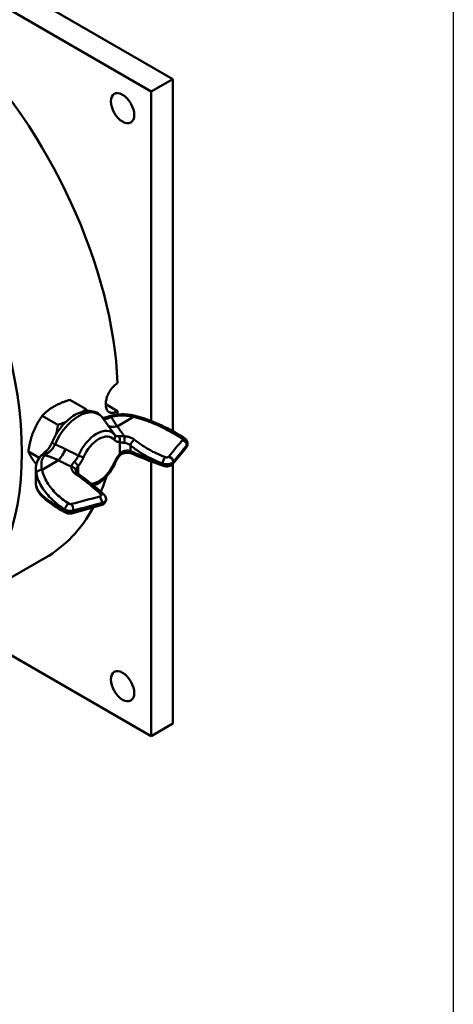
# Model space of a CAD drawing. Extents: x 0 to 35.6, y 0 to 23.1.
# Drawn here: x 32.4 to 35.6, y 11.4 to 18.8 of the extents above; entities that cross this region are included whole.
import ezdxf

# ---------------------------------------------------------------- set-up
doc = ezdxf.new("R2010")
doc.units = 0
doc.header["$MEASUREMENT"] = 0
doc.linetypes.add('SOLID', pattern=[0])
doc.layers.get('0').update_dxf_attribs({"linetype": 'SOLID'})
doc.layers.add('Visible Edges(ANSI)', color=7, linetype='Continuous', lineweight=50)
doc.layers.add('Visible Tangent Edges(ANSI)', color=7, linetype='Continuous', lineweight=50)

msp = doc.modelspace()

# ---------------------------------------------------------------- linework, layer by layer
msp.add_line((35.6375, 23.0596), (35.6375, 0))
at = {"layer": 'Visible Edges(ANSI)'}
for p, q in [((29.3291, 20.7429), (33.5293, 18.3179)), ((29.1667, 20.6492), (33.3669, 18.2242)), ((33.5293, 18.3179), (33.3669, 18.2242)), ((33.5293, 18.3179), (33.5293, 15.6681)), ((33.3669, 18.2242), (33.3669, 15.7444)), ((32.8728, 15.8367), (32.7547, 15.9049)), ((33.0241, 15.8707), (33.1133, 15.8192)), ((32.6645, 15.7164), (32.5464, 15.7846)), ((33.6385, 15.5773), (33.6385, 15.5723)), ((32.5245, 15.4686), (32.4422, 15.5161)), ((33.3669, 15.4398), (33.3669, 13.3742)), ((33.5293, 15.4252), (33.5293, 13.4679)), ((32.4983, 15.3856), (32.4983, 15.2769)), ((33.027, 15.1569), (33.027, 15.1563)), ((31.8471, 14.2983), (32.5688, 14.7149)), ((33.3669, 13.3742), (31.8055, 14.2757)), ((33.5293, 13.4679), (33.3669, 13.3742))]:
    msp.add_line(p, q, dxfattribs=at)
at = {"layer": 'Visible Edges(ANSI)', "flags": 128}
for points in [[(33.0241, 15.8707), (33.0243, 15.8775), (33.0249, 15.8846), (33.0258, 15.892), (33.0271, 15.8996), (33.0287, 15.9074), (33.0308, 15.9153), (33.0332, 15.9232), (33.0359, 15.9311), (33.039, 15.939), (33.0424, 15.9467), (33.046, 15.9542), (33.0498, 15.9614), (33.0539, 15.9685), (33.0583, 15.9756), (33.063, 15.9825), (33.068, 15.9892), (33.0732, 15.9957), (33.0787, 16.0019), (33.0843, 16.0077), (33.09, 16.0131), (33.0958, 16.0181), (33.1017, 16.0227), (33.1075, 16.0267), (33.1133, 16.0303)], [(32.7547, 15.9049), (32.7489, 15.903), (32.7431, 15.9011), (32.7374, 15.8992), (32.7319, 15.8973), (32.7264, 15.8953), (32.721, 15.8934), (32.7156, 15.8914), (32.7104, 15.8895), (32.7052, 15.8875), (32.7001, 15.8855), (32.6951, 15.8834), (32.6901, 15.8814), (32.6852, 15.8793), (32.6803, 15.8772), (32.6755, 15.875), (32.6708, 15.8728), (32.6661, 15.8706), (32.6615, 15.8684), (32.6569, 15.8661), (32.6523, 15.8638), (32.6478, 15.8614), (32.6433, 15.859), (32.6389, 15.8565), (32.6344, 15.854)], [(33.1133, 15.8192), (33.1075, 15.8161), (33.1017, 15.8133), (33.0958, 15.811), (33.09, 15.8091), (33.0843, 15.8077), (33.0787, 15.8069), (33.0732, 15.8065), (33.068, 15.8067), (33.063, 15.8073), (33.0583, 15.8085), (33.0539, 15.8101), (33.0498, 15.8122), (33.046, 15.8147), (33.0424, 15.8177), (33.039, 15.8212), (33.0359, 15.8252), (33.0332, 15.8296), (33.0308, 15.8345), (33.0287, 15.8398), (33.0271, 15.8455), (33.0258, 15.8514), (33.0249, 15.8577), (33.0243, 15.8641), (33.0241, 15.8707)], [(32.5464, 15.7846), (32.5428, 15.7795), (32.5393, 15.7743), (32.5359, 15.7692), (32.5325, 15.7642), (32.5292, 15.7591), (32.526, 15.754), (32.5229, 15.749), (32.5198, 15.7439), (32.5168, 15.7389), (32.5138, 15.7338), (32.5109, 15.7287), (32.5081, 15.7236), (32.5053, 15.7185), (32.5026, 15.7134), (32.4999, 15.7082), (32.4973, 15.703), (32.4947, 15.6978), (32.4922, 15.6925), (32.4898, 15.6872), (32.4874, 15.6818), (32.485, 15.6763), (32.4827, 15.6708), (32.4804, 15.6653), (32.4782, 15.6597)], [(32.6344, 15.854), (32.6301, 15.8515), (32.6258, 15.8489), (32.6216, 15.8463), (32.6175, 15.8437), (32.6135, 15.8411), (32.6096, 15.8384), (32.6057, 15.8357), (32.6018, 15.833), (32.5981, 15.8303), (32.5944, 15.8275), (32.5907, 15.8247), (32.5871, 15.8219), (32.5835, 15.819), (32.58, 15.8161), (32.5765, 15.8132), (32.5731, 15.8102), (32.5696, 15.8071), (32.5662, 15.8041), (32.5629, 15.801), (32.5595, 15.7978), (32.5562, 15.7946), (32.5529, 15.7913), (32.5497, 15.788), (32.5464, 15.7846)], [(32.9963, 15.7745), (32.9871, 15.7845), (32.977, 15.7934), (32.966, 15.8012), (32.9542, 15.8079), (32.9418, 15.8132), (32.9289, 15.8171), (32.9156, 15.8198), (32.9021, 15.8211), (32.8883, 15.8212), (32.8745, 15.82), (32.8607, 15.8178), (32.8469, 15.8144), (32.8332, 15.8099), (32.8195, 15.8045), (32.8059, 15.7982), (32.7925, 15.7909), (32.7793, 15.7828), (32.7662, 15.7738), (32.7534, 15.7641), (32.7408, 15.7536), (32.7285, 15.7424), (32.7165, 15.7305), (32.7048, 15.718), (32.6935, 15.705), (32.6827, 15.6913), (32.6722, 15.6772), (32.6623, 15.6626), (32.6528, 15.6477), (32.6439, 15.6324), (32.6355, 15.6167), (32.6277, 15.6009), (32.6206, 15.5848)], [(32.8512, 15.8155), (32.8521, 15.8164), (32.853, 15.8172), (32.8539, 15.818), (32.8548, 15.8189), (32.8557, 15.8197), (32.8567, 15.8206), (32.8576, 15.8215), (32.8585, 15.8223), (32.8594, 15.8232), (32.8603, 15.8241), (32.8612, 15.8249), (32.8621, 15.8258), (32.863, 15.8267), (32.8639, 15.8276), (32.8648, 15.8285), (32.8657, 15.8294), (32.8666, 15.8303), (32.8675, 15.8312), (32.8684, 15.8321), (32.8693, 15.833), (32.8702, 15.8339), (32.8711, 15.8348), (32.8719, 15.8357), (32.8728, 15.8367)], [(32.8728, 15.8367), (32.8734, 15.836), (32.874, 15.8353), (32.8746, 15.8347), (32.8752, 15.834), (32.8758, 15.8333), (32.8764, 15.8327), (32.877, 15.832), (32.8776, 15.8314), (32.8782, 15.8307), (32.8787, 15.8301), (32.8793, 15.8294), (32.8799, 15.8288), (32.8805, 15.8281), (32.881, 15.8275), (32.8816, 15.8268), (32.8822, 15.8262), (32.8827, 15.8255), (32.8833, 15.8249), (32.8839, 15.8243), (32.8844, 15.8236), (32.885, 15.823), (32.8855, 15.8224), (32.8861, 15.8217), (32.8867, 15.8211)], [(33.0516, 15.7813), (33.0621, 15.7846), (33.073, 15.7875), (33.0842, 15.79), (33.0955, 15.792), (33.107, 15.7936), (33.1186, 15.7948), (33.142, 15.7959), (33.1657, 15.7955), (33.1894, 15.7936), (33.2129, 15.7903), (33.2362, 15.7856)], [(33.2362, 15.7856), (33.2631, 15.7789), (33.2897, 15.7713), (33.316, 15.763), (33.3419, 15.7539), (33.3673, 15.7443), (33.3922, 15.7342), (33.4168, 15.7237), (33.4409, 15.7128), (33.4645, 15.7016), (33.4877, 15.6901), (33.5103, 15.6783), (33.5325, 15.6664), (33.5541, 15.6543), (33.5752, 15.642), (33.5958, 15.6296), (33.6158, 15.617)], [(32.6508, 15.6444), (32.6515, 15.6472), (32.6522, 15.6501), (32.6528, 15.6529), (32.6535, 15.6558), (32.6541, 15.6587), (32.6547, 15.6616), (32.6554, 15.6645), (32.656, 15.6674), (32.6566, 15.6704), (32.6572, 15.6733), (32.6577, 15.6763), (32.6583, 15.6793), (32.6589, 15.6823), (32.6594, 15.6853), (32.66, 15.6883), (32.6605, 15.6914), (32.661, 15.6944), (32.6616, 15.6975), (32.6621, 15.7006), (32.6626, 15.7037), (32.6631, 15.7069), (32.6636, 15.71), (32.664, 15.7132), (32.6645, 15.7164)], [(32.6645, 15.7164), (32.6672, 15.7172), (32.6698, 15.7181), (32.6724, 15.7189), (32.675, 15.7198), (32.6776, 15.7207), (32.6802, 15.7215), (32.6827, 15.7224), (32.6852, 15.7233), (32.6878, 15.7241), (32.6902, 15.725), (32.6927, 15.7259), (32.6952, 15.7267), (32.6976, 15.7276), (32.7, 15.7285), (32.7024, 15.7294), (32.7048, 15.7303), (32.7072, 15.7312), (32.7096, 15.7321), (32.7119, 15.733), (32.7142, 15.7339), (32.7166, 15.7348), (32.7189, 15.7357), (32.7212, 15.7366), (32.7234, 15.7375)], [(32.9963, 15.7745), (32.9979, 15.7727), (32.9995, 15.7715), (33.0015, 15.7706), (33.004, 15.77), (33.0075, 15.7696), (33.012, 15.7697), (33.0175, 15.7705), (33.0237, 15.7722)], [(33.0237, 15.7722), (33.0301, 15.7742), (33.0369, 15.7764), (33.0441, 15.7787), (33.0516, 15.7813)], [(32.4782, 15.6597), (32.476, 15.654), (32.4739, 15.6483), (32.4719, 15.6426), (32.47, 15.637), (32.4681, 15.6313), (32.4663, 15.6256), (32.4645, 15.6199), (32.4628, 15.6141), (32.4612, 15.6084), (32.4596, 15.6026), (32.4581, 15.5967), (32.4566, 15.5909), (32.4552, 15.585), (32.4538, 15.579), (32.4524, 15.573), (32.4511, 15.567), (32.4499, 15.5608), (32.4487, 15.5547), (32.4475, 15.5484), (32.4464, 15.5421), (32.4453, 15.5357), (32.4442, 15.5293), (32.4432, 15.5227), (32.4422, 15.5161)], [(32.5635, 15.5068), (32.5718, 15.5143), (32.58, 15.5225), (32.588, 15.5316), (32.5956, 15.5412), (32.6028, 15.5516), (32.6094, 15.5624), (32.6154, 15.5735), (32.6206, 15.5848)], [(33.6158, 15.617), (33.6206, 15.6135), (33.625, 15.6095), (33.6289, 15.605), (33.6322, 15.6001), (33.6349, 15.5947), (33.6369, 15.5891), (33.6381, 15.5832), (33.6385, 15.5773)], [(33.6385, 15.5723), (33.6378, 15.5646), (33.6357, 15.5571), (33.6324, 15.5502), (33.6279, 15.5439)], [(32.4422, 15.5161), (32.4432, 15.5136), (32.4442, 15.5111), (32.4453, 15.5086), (32.4464, 15.5061), (32.4475, 15.5036), (32.4487, 15.501), (32.4499, 15.4985), (32.4511, 15.496), (32.4524, 15.4934), (32.4538, 15.4908), (32.4552, 15.4882), (32.4566, 15.4855), (32.4581, 15.4829), (32.4596, 15.4802), (32.4612, 15.4775), (32.4628, 15.4748), (32.4645, 15.472), (32.4663, 15.4692), (32.4681, 15.4663), (32.47, 15.4634), (32.4719, 15.4605), (32.4739, 15.4575), (32.476, 15.4544), (32.4782, 15.4513)], [(32.539, 15.4849), (32.5445, 15.4901), (32.5505, 15.4955), (32.5568, 15.5011), (32.5635, 15.5068)], [(33.1657, 15.504), (33.1604, 15.503), (33.1553, 15.5016), (33.1504, 15.4998), (33.1458, 15.4976), (33.1374, 15.492), (33.1303, 15.4852)], [(33.2218, 15.4996), (33.2175, 15.5013), (33.212, 15.5029), (33.2055, 15.5042), (33.1984, 15.5051), (33.1906, 15.5055), (33.1825, 15.5055), (33.1741, 15.505), (33.1657, 15.504)], [(33.4595, 15.4064), (33.4271, 15.4177), (33.3953, 15.4292), (33.3643, 15.4408), (33.334, 15.4525), (33.3046, 15.4642), (33.276, 15.476), (33.2484, 15.4878), (33.2218, 15.4996)], [(32.4782, 15.4513), (32.4791, 15.45), (32.48, 15.4488), (32.4809, 15.4475), (32.4818, 15.4462), (32.4828, 15.4449), (32.4837, 15.4436), (32.4847, 15.4423), (32.4856, 15.441), (32.4866, 15.4397), (32.4875, 15.4384), (32.4885, 15.4371), (32.4895, 15.4358), (32.4905, 15.4345), (32.4915, 15.4332), (32.4925, 15.4319), (32.4936, 15.4305), (32.4946, 15.4292), (32.4956, 15.4279), (32.4967, 15.4265), (32.4977, 15.4252), (32.4988, 15.4238), (32.4999, 15.4225), (32.5009, 15.4211), (32.502, 15.4198)], [(32.4983, 15.3856), (32.4989, 15.399), (32.5005, 15.4123), (32.5034, 15.4254), (32.5077, 15.4383), (32.5134, 15.4509), (32.5205, 15.4629), (32.5291, 15.4743), (32.539, 15.4849)], [(33.0954, 15.4301), (33.0889, 15.4157), (33.0817, 15.4016), (33.0739, 15.3877), (33.0656, 15.3743), (33.0567, 15.3612), (33.0473, 15.3485), (33.0374, 15.3364), (33.0271, 15.3249), (33.0164, 15.314), (33.0053, 15.3038), (32.994, 15.2943), (32.9823, 15.2856), (32.9703, 15.2777), (32.9582, 15.2707), (32.9458, 15.2647), (32.9332, 15.2596)], [(33.1303, 15.4852), (33.1252, 15.4792), (33.1202, 15.4728), (33.1154, 15.4662), (33.1108, 15.4593), (33.1066, 15.4522), (33.1025, 15.4449), (33.0988, 15.4376), (33.0954, 15.4301)], [(33.5274, 15.4228), (33.5209, 15.4163), (33.5134, 15.4111), (33.5052, 15.4072), (33.4963, 15.4046), (33.4871, 15.4032), (33.4777, 15.403), (33.4684, 15.4041), (33.4595, 15.4064)], [(32.7996, 15.3672), (32.8, 15.3649), (32.8007, 15.3632), (32.8018, 15.3609), (32.8037, 15.3583), (32.8062, 15.3554), (32.8096, 15.3523), (32.8136, 15.3492)], [(32.8136, 15.3492), (32.8415, 15.3295), (32.8687, 15.3097), (32.895, 15.2898), (32.9205, 15.2698), (32.945, 15.2498), (32.9686, 15.2298), (32.9911, 15.2098), (33.0125, 15.1899)], [(32.5038, 15.2428), (32.5015, 15.2509), (32.4998, 15.2593), (32.4987, 15.268), (32.4983, 15.2769)], [(32.7269, 15.0545), (32.7072, 15.0648), (32.6882, 15.0752), (32.6697, 15.0857), (32.6519, 15.0963), (32.6348, 15.1071), (32.6183, 15.118), (32.6027, 15.1291), (32.5878, 15.1403), (32.5738, 15.1517), (32.5607, 15.1633), (32.5484, 15.1752), (32.5369, 15.1874), (32.5266, 15.2002), (32.5175, 15.2136), (32.5098, 15.2278), (32.5038, 15.2428)], [(33.027, 15.1563), (33.0263, 15.1483), (33.0241, 15.1406), (33.0205, 15.1334), (33.0158, 15.127), (33.0101, 15.1214), (33.0036, 15.1168), (32.9965, 15.1132), (32.9889, 15.1105)], [(33.0125, 15.1899), (33.0186, 15.1829), (33.0232, 15.1749), (33.026, 15.1661), (33.027, 15.1569)], [(32.7755, 15.0504), (32.7694, 15.0489), (32.7632, 15.048), (32.7569, 15.0477), (32.7506, 15.0479), (32.7444, 15.0487), (32.7383, 15.0501), (32.7325, 15.052), (32.7269, 15.0545)]]:
    msp.add_lwpolyline(points, dxfattribs=at)
at = {"layer": 'Visible Edges(ANSI)'}
for centre, major_axis, ratio, start_param, end_param in [((31.2488, 17.0012), (-1.32, 2.2863), 0.57735, 3.975979, 6.283185), ((31.2488, 17.0012), (-1.32, 2.2863), 0.57735, 3.86604, 3.878002), ((33.4315, -2.3463), (-5.7287, -20.922), 0.346794, 3.788674, 3.799555), ((31.2488, 17.0012), (-1.32, 2.2863), 0.57735, 3.554564, 3.623309), ((31.2488, 17.0012), (1.32, -2.2863), 0.57735, 0, 0.336112), ((33.078, -2.588), (-16.8219, -13.74), 0.737854, 4.17454, 4.185403)]:
    msp.add_ellipse(centre, major_axis=major_axis, ratio=ratio, start_param=start_param, end_param=end_param, dxfattribs=at)
for centre, major_axis in [((30.5271, 16.5846), (1.32, -2.2863)), ((33.1504, 18.0992), (-0.0622, 0.1077)), ((33.1504, 13.7492), (-0.0622, 0.1077))]:
    msp.add_ellipse(centre, major_axis=major_axis, ratio=0.57735, dxfattribs=at)
at = {"layer": 'Visible Tangent Edges(ANSI)'}
for p, q in [((33.2336, 15.7757), (33.1101, 15.7044)), ((33.1288, 15.5869), (33.1288, 15.4948)), ((33.2097, 15.5607), (33.2097, 15.5191)), ((33.6331, 15.5633), (33.6331, 15.5587)), ((32.6686, 15.4494), (32.5451, 15.3781)), ((33.4517, 15.4244), (33.4517, 15.4235)), ((33.5323, 15.4379), (33.5323, 15.4374)), ((32.8161, 15.4063), (32.8161, 15.3475)), ((32.9948, 15.1275), (32.9948, 15.1271)), ((32.7175, 15.0785), (32.7175, 15.0725)), ((32.7812, 15.0714), (32.7812, 15.0668))]:
    msp.add_line(p, q, dxfattribs=at)
at = {"layer": 'Visible Tangent Edges(ANSI)', "flags": 128}
for points in [[(33.0654, 15.7754), (33.0716, 15.7773), (33.0779, 15.779), (33.0844, 15.7806), (33.091, 15.782), (33.0977, 15.7832), (33.1046, 15.7843), (33.1115, 15.7851), (33.1185, 15.7858), (33.1255, 15.7864), (33.1326, 15.7867), (33.1397, 15.7869), (33.1469, 15.787), (33.1541, 15.7868), (33.1613, 15.7865), (33.1686, 15.7861), (33.1758, 15.7855), (33.1831, 15.7848), (33.1904, 15.7839), (33.1976, 15.7829), (33.2049, 15.7817), (33.2121, 15.7804), (33.2193, 15.7789), (33.2265, 15.7774), (33.2336, 15.7757)], [(32.9973, 15.7731), (32.9987, 15.7716), (33.0002, 15.7701), (33.0017, 15.7687), (33.0033, 15.7675), (33.005, 15.7663), (33.0067, 15.7653), (33.0085, 15.7644), (33.0103, 15.7636), (33.0122, 15.763), (33.0142, 15.7624), (33.0161, 15.762), (33.0181, 15.7617), (33.0202, 15.7615), (33.0223, 15.7614), (33.0244, 15.7615), (33.0266, 15.7616), (33.0288, 15.7619), (33.031, 15.7623), (33.0333, 15.7628), (33.0356, 15.7634), (33.0379, 15.7641), (33.0402, 15.7649), (33.0426, 15.7658), (33.0449, 15.7669)], [(32.9973, 15.7731), (32.9989, 15.7708), (33.0006, 15.7685), (33.0022, 15.7662), (33.0039, 15.7639), (33.0056, 15.7615), (33.0072, 15.7592), (33.0089, 15.7568), (33.0106, 15.7545), (33.0123, 15.7521), (33.014, 15.7497), (33.0156, 15.7474), (33.0173, 15.745), (33.0191, 15.7426), (33.0208, 15.7402), (33.0225, 15.7378), (33.0242, 15.7354), (33.0259, 15.733), (33.0277, 15.7305), (33.0294, 15.7281), (33.0311, 15.7257), (33.0329, 15.7232), (33.0346, 15.7208), (33.0364, 15.7183), (33.0382, 15.7159)], [(33.0382, 15.7159), (33.0404, 15.7128), (33.0426, 15.7097), (33.0448, 15.7066), (33.047, 15.7035), (33.0493, 15.7004), (33.0515, 15.6973), (33.0537, 15.6943), (33.0559, 15.6912), (33.0581, 15.6881), (33.0603, 15.685), (33.0625, 15.682), (33.0647, 15.6789), (33.0669, 15.6758), (33.069, 15.6728), (33.0712, 15.6697), (33.0734, 15.6667), (33.0756, 15.6636), (33.0778, 15.6606), (33.0799, 15.6575), (33.0821, 15.6545), (33.0843, 15.6514), (33.0865, 15.6484), (33.0886, 15.6454), (33.0908, 15.6424)], [(33.0449, 15.7669), (33.0456, 15.7672), (33.0464, 15.7675), (33.0471, 15.7679), (33.0479, 15.7682), (33.0487, 15.7686), (33.0495, 15.7689), (33.0503, 15.7692), (33.0511, 15.7696), (33.0519, 15.7699), (33.0528, 15.7703), (33.0536, 15.7707), (33.0545, 15.771), (33.0553, 15.7714), (33.0562, 15.7717), (33.0571, 15.7721), (33.058, 15.7724), (33.0589, 15.7728), (33.0598, 15.7732), (33.0607, 15.7735), (33.0616, 15.7739), (33.0626, 15.7743), (33.0635, 15.7746), (33.0644, 15.775), (33.0654, 15.7754)], [(33.1101, 15.7044), (33.1081, 15.7075), (33.1061, 15.7106), (33.1041, 15.7137), (33.1021, 15.7168), (33.1001, 15.7198), (33.0981, 15.7229), (33.0962, 15.7259), (33.0943, 15.729), (33.0923, 15.732), (33.0904, 15.735), (33.0885, 15.738), (33.0867, 15.7409), (33.0848, 15.7439), (33.083, 15.7468), (33.0811, 15.7497), (33.0793, 15.7527), (33.0775, 15.7555), (33.0758, 15.7584), (33.074, 15.7613), (33.0722, 15.7641), (33.0705, 15.767), (33.0688, 15.7698), (33.0671, 15.7726), (33.0654, 15.7754)], [(33.2336, 15.7757), (33.2509, 15.7715), (33.2681, 15.767), (33.2851, 15.7621), (33.302, 15.7569), (33.3187, 15.7513), (33.3353, 15.7455), (33.3517, 15.7394), (33.3678, 15.7331), (33.3838, 15.7266), (33.3995, 15.72), (33.415, 15.7132), (33.4303, 15.7063), (33.4454, 15.6992), (33.4603, 15.692), (33.475, 15.6846), (33.4895, 15.6772), (33.5037, 15.6697), (33.5178, 15.6621), (33.5316, 15.6545), (33.5451, 15.6467), (33.5585, 15.6389), (33.5716, 15.631), (33.5844, 15.6231), (33.597, 15.6152)], [(33.1208, 15.6306), (33.1193, 15.6305), (33.1178, 15.6304), (33.1164, 15.6304), (33.1149, 15.6305), (33.1135, 15.6306), (33.1121, 15.6307), (33.1107, 15.6309), (33.1094, 15.6312), (33.108, 15.6315), (33.1067, 15.6318), (33.1054, 15.6322), (33.1041, 15.6327), (33.1029, 15.6332), (33.1016, 15.6338), (33.1004, 15.6344), (33.0993, 15.6351), (33.0981, 15.6358), (33.097, 15.6366), (33.0959, 15.6374), (33.0948, 15.6383), (33.0937, 15.6393), (33.0927, 15.6402), (33.0917, 15.6413), (33.0908, 15.6424)], [(33.165, 15.6298), (33.1627, 15.6329), (33.1605, 15.6359), (33.1582, 15.639), (33.156, 15.6421), (33.1537, 15.6451), (33.1515, 15.6482), (33.1492, 15.6513), (33.1469, 15.6544), (33.1446, 15.6575), (33.1424, 15.6606), (33.1401, 15.6637), (33.1378, 15.6668), (33.1355, 15.6699), (33.1332, 15.673), (33.1309, 15.6761), (33.1286, 15.6792), (33.1263, 15.6824), (33.124, 15.6855), (33.1217, 15.6886), (33.1194, 15.6918), (33.1171, 15.6949), (33.1148, 15.698), (33.1125, 15.7012), (33.1101, 15.7044)], [(32.5859, 15.5018), (32.5888, 15.5039), (32.5918, 15.506), (32.5947, 15.5082), (32.5976, 15.5105), (32.6004, 15.5128), (32.6032, 15.5153), (32.606, 15.5178), (32.6087, 15.5203), (32.6113, 15.523), (32.6139, 15.5257), (32.6164, 15.5284), (32.6189, 15.5312), (32.6213, 15.5341), (32.6237, 15.537), (32.626, 15.54), (32.6282, 15.543), (32.6303, 15.5461), (32.6324, 15.5492), (32.6344, 15.5524), (32.6363, 15.5556), (32.6381, 15.5588), (32.6398, 15.562), (32.6415, 15.5653), (32.6431, 15.5686)], [(32.7214, 15.533), (32.7182, 15.5346), (32.715, 15.5363), (32.7118, 15.5379), (32.7086, 15.5395), (32.7054, 15.541), (32.7022, 15.5426), (32.6989, 15.5442), (32.6957, 15.5457), (32.6924, 15.5472), (32.6892, 15.5487), (32.6859, 15.5503), (32.6827, 15.5517), (32.6794, 15.5532), (32.6761, 15.5547), (32.6728, 15.5561), (32.6696, 15.5576), (32.6663, 15.559), (32.663, 15.5604), (32.6597, 15.5618), (32.6563, 15.5632), (32.653, 15.5646), (32.6497, 15.5659), (32.6464, 15.5673), (32.6431, 15.5686)], [(33.0875, 15.6044), (33.0888, 15.603), (33.0901, 15.6016), (33.0915, 15.6002), (33.0929, 15.5989), (33.0944, 15.5977), (33.0959, 15.5966), (33.0974, 15.5955), (33.099, 15.5944), (33.1006, 15.5935), (33.1023, 15.5926), (33.104, 15.5917), (33.1057, 15.591), (33.1075, 15.5903), (33.1092, 15.5896), (33.1111, 15.5891), (33.1129, 15.5886), (33.1148, 15.5881), (33.1167, 15.5877), (33.1187, 15.5874), (33.1207, 15.5872), (33.1227, 15.587), (33.1247, 15.5869), (33.1267, 15.5869), (33.1288, 15.5869)], [(33.165, 15.6298), (33.1627, 15.6301), (33.1605, 15.6303), (33.1583, 15.6305), (33.1562, 15.6307), (33.154, 15.6308), (33.1519, 15.631), (33.1498, 15.6311), (33.1478, 15.6312), (33.1458, 15.6312), (33.1438, 15.6313), (33.1418, 15.6313), (33.1399, 15.6313), (33.1381, 15.6313), (33.1363, 15.6313), (33.1345, 15.6313), (33.1328, 15.6313), (33.1311, 15.6312), (33.1295, 15.6312), (33.1279, 15.6311), (33.1264, 15.631), (33.1249, 15.6309), (33.1235, 15.6308), (33.1221, 15.6307), (33.1208, 15.6306)], [(33.1288, 15.5869), (33.1299, 15.5865), (33.131, 15.5862), (33.1322, 15.5858), (33.1334, 15.5855), (33.1347, 15.5852), (33.136, 15.5849), (33.1373, 15.5846), (33.1386, 15.5843), (33.14, 15.584), (33.1414, 15.5837), (33.1429, 15.5835), (33.1443, 15.5832), (33.1458, 15.583), (33.1473, 15.5828), (33.1489, 15.5826), (33.1504, 15.5823), (33.152, 15.5821), (33.1537, 15.5819), (33.1553, 15.5818), (33.1569, 15.5816), (33.1586, 15.5814), (33.1603, 15.5812), (33.1619, 15.581), (33.1636, 15.5809)], [(33.1636, 15.5809), (33.1657, 15.5806), (33.1679, 15.5803), (33.17, 15.5799), (33.1722, 15.5795), (33.1743, 15.579), (33.1764, 15.5785), (33.1786, 15.5779), (33.1806, 15.5772), (33.1827, 15.5765), (33.1848, 15.5758), (33.1868, 15.575), (33.1888, 15.5741), (33.1908, 15.5732), (33.1927, 15.5723), (33.1946, 15.5713), (33.1965, 15.5703), (33.1983, 15.5692), (33.2001, 15.5681), (33.2018, 15.5669), (33.2035, 15.5658), (33.2051, 15.5645), (33.2067, 15.5633), (33.2083, 15.562), (33.2097, 15.5607)], [(33.241, 15.6034), (33.2386, 15.6053), (33.2361, 15.6071), (33.2335, 15.6089), (33.2308, 15.6106), (33.228, 15.6122), (33.2251, 15.6138), (33.2222, 15.6154), (33.2192, 15.6168), (33.2161, 15.6182), (33.213, 15.6196), (33.2098, 15.6208), (33.2066, 15.622), (33.2033, 15.6231), (33.1999, 15.6241), (33.1965, 15.6251), (33.1931, 15.6259), (33.1897, 15.6267), (33.1862, 15.6274), (33.1826, 15.6281), (33.1791, 15.6286), (33.1756, 15.629), (33.172, 15.6294), (33.1685, 15.6297), (33.165, 15.6298)], [(33.2097, 15.5607), (33.2186, 15.5537), (33.2277, 15.5469), (33.2368, 15.5401), (33.246, 15.5335), (33.2554, 15.5269), (33.2649, 15.5205), (33.2744, 15.5141), (33.2841, 15.5079), (33.2939, 15.5018), (33.3037, 15.4958), (33.3137, 15.49), (33.3238, 15.4842), (33.3339, 15.4786), (33.3442, 15.4731), (33.3545, 15.4677), (33.365, 15.4624), (33.3755, 15.4572), (33.3862, 15.4522), (33.3969, 15.4472), (33.4077, 15.4424), (33.4186, 15.4377), (33.4296, 15.4332), (33.4406, 15.4287), (33.4517, 15.4244)], [(33.4722, 15.473), (33.4615, 15.4771), (33.451, 15.4813), (33.4405, 15.4856), (33.43, 15.4901), (33.4197, 15.4947), (33.4095, 15.4994), (33.3993, 15.5042), (33.3892, 15.5092), (33.3792, 15.5142), (33.3693, 15.5194), (33.3595, 15.5247), (33.3498, 15.5301), (33.3402, 15.5356), (33.3307, 15.5412), (33.3213, 15.5469), (33.3119, 15.5528), (33.3027, 15.5587), (33.2936, 15.5648), (33.2846, 15.571), (33.2756, 15.5773), (33.2668, 15.5836), (33.2581, 15.5901), (33.2495, 15.5967), (33.241, 15.6034)], [(33.597, 15.6152), (33.5977, 15.6147), (33.5983, 15.6143), (33.5989, 15.6138), (33.5994, 15.6133), (33.5999, 15.6128), (33.6003, 15.6123), (33.6007, 15.6118), (33.6011, 15.6112), (33.6014, 15.6107), (33.6017, 15.6101), (33.6019, 15.6095), (33.6021, 15.609), (33.6022, 15.6084), (33.6023, 15.6078), (33.6024, 15.6073), (33.6023, 15.6067), (33.6023, 15.6061), (33.6022, 15.6055), (33.602, 15.605), (33.6018, 15.6044), (33.6016, 15.6039), (33.6013, 15.6033), (33.6009, 15.6028), (33.6005, 15.6023)], [(33.6331, 15.5633), (33.6335, 15.5638), (33.634, 15.5644), (33.6343, 15.5649), (33.6347, 15.5655), (33.6351, 15.566), (33.6354, 15.5666), (33.6358, 15.5672), (33.6361, 15.5678), (33.6364, 15.5683), (33.6366, 15.5689), (33.6369, 15.5695), (33.6371, 15.5701), (33.6373, 15.5707), (33.6375, 15.5713), (33.6377, 15.5719), (33.6379, 15.5725), (33.638, 15.5731), (33.6381, 15.5737), (33.6382, 15.5743), (33.6383, 15.5749), (33.6384, 15.5755), (33.6384, 15.5761), (33.6385, 15.5767), (33.6385, 15.5773)], [(33.6385, 15.5723), (33.6385, 15.5718), (33.6384, 15.5712), (33.6384, 15.5706), (33.6383, 15.57), (33.6382, 15.5694), (33.6381, 15.5688), (33.638, 15.5683), (33.6379, 15.5677), (33.6377, 15.5671), (33.6375, 15.5665), (33.6373, 15.5659), (33.6371, 15.5654), (33.6369, 15.5648), (33.6366, 15.5642), (33.6364, 15.5636), (33.6361, 15.5631), (33.6358, 15.5625), (33.6354, 15.562), (33.6351, 15.5614), (33.6347, 15.5608), (33.6343, 15.5603), (33.634, 15.5598), (33.6335, 15.5592), (33.6331, 15.5587)], [(32.5451, 15.3781), (32.544, 15.3833), (32.5429, 15.3884), (32.5421, 15.3935), (32.5413, 15.3986), (32.5407, 15.4036), (32.5403, 15.4086), (32.54, 15.4135), (32.5399, 15.4184), (32.5399, 15.4232), (32.5402, 15.428), (32.5406, 15.4327), (32.5412, 15.4373), (32.542, 15.4419), (32.5431, 15.4464), (32.5443, 15.4509), (32.5458, 15.4553), (32.5475, 15.4596), (32.5495, 15.4638), (32.5517, 15.468), (32.5541, 15.4721), (32.5569, 15.4761), (32.5598, 15.4799), (32.5631, 15.4837), (32.5666, 15.4874)], [(32.5666, 15.4874), (32.5673, 15.4879), (32.5679, 15.4885), (32.5686, 15.4891), (32.5693, 15.4897), (32.5701, 15.4902), (32.5708, 15.4908), (32.5715, 15.4914), (32.5723, 15.492), (32.5731, 15.4926), (32.5738, 15.4932), (32.5746, 15.4938), (32.5754, 15.4944), (32.5762, 15.495), (32.5771, 15.4956), (32.5779, 15.4963), (32.5788, 15.4969), (32.5796, 15.4975), (32.5805, 15.4981), (32.5814, 15.4987), (32.5822, 15.4994), (32.5831, 15.5), (32.584, 15.5006), (32.585, 15.5012), (32.5859, 15.5018)], [(32.5666, 15.4874), (32.571, 15.4862), (32.5754, 15.4849), (32.5798, 15.4836), (32.5841, 15.4823), (32.5885, 15.481), (32.5928, 15.4796), (32.5972, 15.4782), (32.6015, 15.4768), (32.6058, 15.4753), (32.6101, 15.4738), (32.6144, 15.4723), (32.6186, 15.4707), (32.6229, 15.4691), (32.6271, 15.4675), (32.6313, 15.4658), (32.6356, 15.4641), (32.6397, 15.4624), (32.6439, 15.4606), (32.6481, 15.4589), (32.6522, 15.457), (32.6563, 15.4552), (32.6604, 15.4533), (32.6645, 15.4514), (32.6686, 15.4494)], [(32.819, 15.4855), (32.8149, 15.4874), (32.8108, 15.4893), (32.8067, 15.4912), (32.8026, 15.4931), (32.7985, 15.4951), (32.7944, 15.497), (32.7904, 15.4989), (32.7863, 15.5009), (32.7822, 15.5029), (32.7781, 15.5048), (32.774, 15.5068), (32.77, 15.5088), (32.7659, 15.5107), (32.7618, 15.5127), (32.7578, 15.5147), (32.7537, 15.5167), (32.7497, 15.5188), (32.7456, 15.5208), (32.7416, 15.5228), (32.7376, 15.5248), (32.7335, 15.5269), (32.7295, 15.5289), (32.7255, 15.531), (32.7214, 15.533)], [(33.1288, 15.4948), (33.1267, 15.4924), (33.1247, 15.49), (33.1227, 15.4876), (33.1207, 15.4851), (33.1187, 15.4826), (33.1167, 15.48), (33.1148, 15.4774), (33.1129, 15.4748), (33.1111, 15.4721), (33.1092, 15.4695), (33.1075, 15.4668), (33.1057, 15.464), (33.104, 15.4613), (33.1023, 15.4585), (33.1006, 15.4557), (33.099, 15.4528), (33.0974, 15.45), (33.0959, 15.4471), (33.0944, 15.4442), (33.0929, 15.4413), (33.0915, 15.4384), (33.0901, 15.4355), (33.0888, 15.4325), (33.0875, 15.4296)], [(33.1636, 15.5195), (33.1619, 15.5192), (33.1603, 15.5187), (33.1586, 15.5182), (33.1569, 15.5177), (33.1553, 15.5171), (33.1537, 15.5164), (33.152, 15.5157), (33.1505, 15.5149), (33.1489, 15.514), (33.1473, 15.5131), (33.1458, 15.5121), (33.1443, 15.5111), (33.1429, 15.51), (33.1414, 15.5089), (33.14, 15.5077), (33.1386, 15.5065), (33.1373, 15.5052), (33.136, 15.5038), (33.1347, 15.5024), (33.1334, 15.501), (33.1322, 15.4995), (33.131, 15.498), (33.1299, 15.4964), (33.1288, 15.4948)], [(33.2097, 15.5191), (33.2083, 15.5196), (33.2067, 15.52), (33.2051, 15.5204), (33.2035, 15.5207), (33.2018, 15.521), (33.2001, 15.5213), (33.1983, 15.5216), (33.1964, 15.5218), (33.1946, 15.5219), (33.1927, 15.522), (33.1907, 15.5221), (33.1888, 15.5221), (33.1868, 15.5221), (33.1847, 15.5221), (33.1827, 15.522), (33.1806, 15.5219), (33.1785, 15.5217), (33.1764, 15.5215), (33.1743, 15.5213), (33.1722, 15.521), (33.17, 15.5207), (33.1679, 15.5203), (33.1657, 15.52), (33.1636, 15.5195)], [(33.4517, 15.4235), (33.4406, 15.4274), (33.4296, 15.4312), (33.4186, 15.4351), (33.4077, 15.439), (33.3969, 15.4429), (33.3862, 15.4469), (33.3755, 15.4508), (33.365, 15.4548), (33.3545, 15.4587), (33.3442, 15.4627), (33.3339, 15.4667), (33.3238, 15.4707), (33.3137, 15.4747), (33.3037, 15.4787), (33.2939, 15.4827), (33.2841, 15.4867), (33.2744, 15.4908), (33.2648, 15.4948), (33.2554, 15.4989), (33.246, 15.5029), (33.2368, 15.5069), (33.2277, 15.511), (33.2186, 15.515), (33.2097, 15.5191)], [(32.6686, 15.4494), (32.6726, 15.4473), (32.6767, 15.4451), (32.6808, 15.443), (32.6848, 15.4409), (32.6889, 15.4387), (32.693, 15.4366), (32.6971, 15.4345), (32.7011, 15.4324), (32.7052, 15.4303), (32.7093, 15.4283), (32.7134, 15.4262), (32.7175, 15.4241), (32.7216, 15.4221), (32.7257, 15.42), (32.7299, 15.418), (32.734, 15.416), (32.7381, 15.414), (32.7422, 15.412), (32.7464, 15.41), (32.7505, 15.408), (32.7547, 15.406), (32.7588, 15.404), (32.763, 15.4021), (32.7671, 15.4001)], [(32.7862, 15.4374), (32.7847, 15.4359), (32.7833, 15.4344), (32.7819, 15.4329), (32.7806, 15.4314), (32.7793, 15.4298), (32.7781, 15.4283), (32.7769, 15.4267), (32.7758, 15.4252), (32.7748, 15.4236), (32.7738, 15.422), (32.7729, 15.4205), (32.772, 15.4189), (32.7712, 15.4173), (32.7705, 15.4157), (32.7698, 15.4142), (32.7692, 15.4126), (32.7687, 15.411), (32.7682, 15.4094), (32.7679, 15.4079), (32.7676, 15.4063), (32.7673, 15.4047), (32.7672, 15.4032), (32.7671, 15.4017), (32.7671, 15.4001)], [(32.819, 15.4854), (32.818, 15.4832), (32.817, 15.4811), (32.8159, 15.4789), (32.8148, 15.4767), (32.8137, 15.4745), (32.8125, 15.4724), (32.8113, 15.4703), (32.8101, 15.4681), (32.8088, 15.466), (32.8075, 15.464), (32.8061, 15.4619), (32.8048, 15.4599), (32.8034, 15.4579), (32.8019, 15.4559), (32.8005, 15.4539), (32.799, 15.452), (32.7975, 15.4501), (32.7959, 15.4482), (32.7944, 15.4463), (32.7928, 15.4445), (32.7911, 15.4426), (32.7895, 15.4409), (32.7878, 15.4391), (32.7862, 15.4374)], [(32.8161, 15.4063), (32.8181, 15.4087), (32.8202, 15.4111), (32.8222, 15.4135), (32.8242, 15.416), (32.8262, 15.4185), (32.8281, 15.4211), (32.83, 15.4237), (32.8319, 15.4263), (32.8338, 15.429), (32.8356, 15.4316), (32.8374, 15.4344), (32.8392, 15.4371), (32.8409, 15.4398), (32.8426, 15.4426), (32.8442, 15.4454), (32.8458, 15.4483), (32.8474, 15.4511), (32.849, 15.454), (32.8505, 15.4569), (32.8519, 15.4598), (32.8533, 15.4627), (32.8547, 15.4657), (32.8561, 15.4686), (32.8573, 15.4715)], [(33.4517, 15.4244), (33.4552, 15.4233), (33.4587, 15.4222), (33.4624, 15.4214), (33.4662, 15.4206), (33.47, 15.4201), (33.4739, 15.4197), (33.4778, 15.4194), (33.4818, 15.4193), (33.4857, 15.4194), (33.4897, 15.4197), (33.4936, 15.4201), (33.4974, 15.4206), (33.5012, 15.4213), (33.5048, 15.4222), (33.5084, 15.4232), (33.5118, 15.4244), (33.515, 15.4257), (33.5181, 15.4271), (33.521, 15.4286), (33.5237, 15.4303), (33.5262, 15.432), (33.5285, 15.4339), (33.5305, 15.4358), (33.5323, 15.4379)], [(33.5323, 15.4374), (33.5305, 15.4354), (33.5285, 15.4334), (33.5262, 15.4315), (33.5236, 15.4298), (33.5209, 15.4281), (33.518, 15.4266), (33.5149, 15.4252), (33.5117, 15.4239), (33.5082, 15.4227), (33.5047, 15.4217), (33.5011, 15.4208), (33.4973, 15.4201), (33.4935, 15.4195), (33.4896, 15.4191), (33.4856, 15.4188), (33.4817, 15.4187), (33.4777, 15.4188), (33.4738, 15.419), (33.4699, 15.4194), (33.4661, 15.4199), (33.4623, 15.4206), (33.4587, 15.4214), (33.4552, 15.4224), (33.4517, 15.4235)], [(33.4989, 15.4774), (33.4983, 15.4767), (33.4976, 15.4761), (33.4968, 15.4755), (33.496, 15.4749), (33.4951, 15.4743), (33.4941, 15.4738), (33.4931, 15.4733), (33.492, 15.4729), (33.4909, 15.4725), (33.4897, 15.4722), (33.4885, 15.4719), (33.4873, 15.4717), (33.486, 15.4715), (33.4847, 15.4713), (33.4834, 15.4713), (33.4821, 15.4712), (33.4808, 15.4713), (33.4795, 15.4714), (33.4782, 15.4715), (33.4769, 15.4717), (33.4757, 15.4719), (33.4745, 15.4722), (33.4733, 15.4726), (33.4722, 15.473)], [(32.4983, 15.3856), (32.4983, 15.3841), (32.4984, 15.3826), (32.4984, 15.381), (32.4985, 15.3795), (32.4985, 15.378), (32.4986, 15.3764), (32.4987, 15.3749), (32.4988, 15.3734), (32.4989, 15.3718), (32.4991, 15.3703), (32.4992, 15.3688), (32.4994, 15.3672), (32.4996, 15.3657), (32.4998, 15.3641), (32.5, 15.3626), (32.5002, 15.361), (32.5004, 15.3595), (32.5006, 15.3579), (32.5009, 15.3564), (32.5011, 15.3548), (32.5014, 15.3533), (32.5017, 15.3517), (32.502, 15.3501), (32.5023, 15.3486)], [(32.5023, 15.3486), (32.5054, 15.335), (32.5093, 15.3216), (32.5139, 15.3084), (32.5192, 15.2953), (32.5251, 15.2823), (32.5316, 15.2696), (32.5386, 15.257), (32.5461, 15.2447), (32.554, 15.2326), (32.5624, 15.2207), (32.5712, 15.209), (32.5804, 15.1976), (32.59, 15.1864), (32.5999, 15.1754), (32.6102, 15.1647), (32.6209, 15.1541), (32.6319, 15.1438), (32.6433, 15.1337), (32.6549, 15.1239), (32.6669, 15.1143), (32.6791, 15.105), (32.6917, 15.0959), (32.7045, 15.0871), (32.7175, 15.0785)], [(32.7454, 15.1235), (32.7331, 15.1316), (32.721, 15.14), (32.7092, 15.1486), (32.6976, 15.1575), (32.6864, 15.1666), (32.6754, 15.1759), (32.6647, 15.1855), (32.6544, 15.1953), (32.6444, 15.2053), (32.6347, 15.2155), (32.6254, 15.226), (32.6165, 15.2366), (32.6079, 15.2474), (32.5997, 15.2584), (32.592, 15.2697), (32.5846, 15.2811), (32.5777, 15.2927), (32.5713, 15.3045), (32.5654, 15.3165), (32.5601, 15.3286), (32.5553, 15.3409), (32.5512, 15.3532), (32.5478, 15.3656), (32.5451, 15.3781)], [(32.7671, 15.4001), (32.7669, 15.3978), (32.7667, 15.3954), (32.7667, 15.393), (32.7669, 15.3906), (32.7671, 15.3882), (32.7676, 15.3858), (32.7681, 15.3834), (32.7688, 15.381), (32.7696, 15.3786), (32.7705, 15.3763), (32.7715, 15.3739), (32.7727, 15.3716), (32.774, 15.3693), (32.7755, 15.367), (32.777, 15.3648), (32.7787, 15.3626), (32.7805, 15.3604), (32.7824, 15.3583), (32.7844, 15.3562), (32.7865, 15.3541), (32.7888, 15.3522), (32.7911, 15.3502), (32.7935, 15.3484), (32.7961, 15.3466)], [(32.7961, 15.3466), (32.8052, 15.3402), (32.8142, 15.3339), (32.8231, 15.3275), (32.832, 15.3211), (32.8407, 15.3147), (32.8494, 15.3083), (32.8579, 15.3019), (32.8664, 15.2955), (32.8747, 15.2891), (32.883, 15.2827), (32.8912, 15.2763), (32.8992, 15.2699), (32.9072, 15.2635), (32.915, 15.2571), (32.9227, 15.2507), (32.9303, 15.2442), (32.9379, 15.2378), (32.9453, 15.2314), (32.9526, 15.225), (32.9597, 15.2186), (32.9668, 15.2122), (32.9738, 15.2058), (32.9806, 15.1994), (32.9873, 15.193)], [(32.7996, 15.3672), (32.7996, 15.3674), (32.7996, 15.3675), (32.7996, 15.3677), (32.7996, 15.3678), (32.7996, 15.368), (32.7996, 15.3681), (32.7996, 15.3683), (32.7996, 15.3684), (32.7996, 15.3686), (32.7997, 15.3687), (32.7997, 15.3689), (32.7997, 15.369), (32.7997, 15.3692), (32.7997, 15.3693), (32.7997, 15.3695), (32.7997, 15.3696), (32.7997, 15.3698), (32.7997, 15.3699), (32.7997, 15.3701), (32.7998, 15.3702), (32.7998, 15.3704), (32.7998, 15.3705), (32.7998, 15.3707), (32.7998, 15.3708)], [(32.7998, 15.3708), (32.8, 15.3721), (32.8002, 15.3733), (32.8005, 15.3746), (32.8008, 15.376), (32.8012, 15.3773), (32.8016, 15.3787), (32.8021, 15.3801), (32.8026, 15.3815), (32.8031, 15.3829), (32.8037, 15.3844), (32.8044, 15.3859), (32.8051, 15.3874), (32.8058, 15.3889), (32.8066, 15.3904), (32.8074, 15.3919), (32.8082, 15.3935), (32.8091, 15.3951), (32.81, 15.3966), (32.8109, 15.3982), (32.8119, 15.3999), (32.8129, 15.4015), (32.8139, 15.4031), (32.815, 15.4047), (32.8161, 15.4063)], [(32.5023, 15.2515), (32.502, 15.2524), (32.5017, 15.2534), (32.5014, 15.2544), (32.5011, 15.2554), (32.5009, 15.2564), (32.5006, 15.2574), (32.5004, 15.2585), (32.5002, 15.2595), (32.5, 15.2605), (32.4998, 15.2616), (32.4996, 15.2626), (32.4994, 15.2637), (32.4992, 15.2647), (32.4991, 15.2658), (32.4989, 15.2669), (32.4988, 15.268), (32.4987, 15.2691), (32.4986, 15.2702), (32.4985, 15.2713), (32.4985, 15.2724), (32.4984, 15.2735), (32.4984, 15.2746), (32.4983, 15.2757), (32.4983, 15.2769)], [(32.7175, 15.0725), (32.7045, 15.0793), (32.6917, 15.0862), (32.6791, 15.0931), (32.6669, 15.1001), (32.655, 15.1071), (32.6434, 15.1142), (32.6321, 15.1213), (32.6211, 15.1285), (32.6104, 15.1356), (32.6001, 15.1429), (32.5901, 15.1501), (32.5805, 15.1575), (32.5713, 15.1648), (32.5625, 15.1723), (32.5541, 15.1798), (32.5462, 15.1874), (32.5387, 15.195), (32.5317, 15.2028), (32.5252, 15.2106), (32.5193, 15.2186), (32.514, 15.2266), (32.5094, 15.2348), (32.5054, 15.2431), (32.5023, 15.2515)], [(32.9873, 15.193), (32.9879, 15.1924), (32.9885, 15.1917), (32.989, 15.1909), (32.9894, 15.1902), (32.9897, 15.1895), (32.9899, 15.1887), (32.99, 15.1879), (32.99, 15.1872), (32.99, 15.1864), (32.9898, 15.1856), (32.9896, 15.1849), (32.9893, 15.1842), (32.9888, 15.1834), (32.9883, 15.1827), (32.9877, 15.182), (32.9871, 15.1814), (32.9863, 15.1807), (32.9855, 15.1801), (32.9846, 15.1796), (32.9837, 15.1791), (32.9826, 15.1786), (32.9816, 15.1781), (32.9804, 15.1777), (32.9793, 15.1774)], [(32.7665, 15.1207), (32.7656, 15.1205), (32.7647, 15.1203), (32.7638, 15.1202), (32.7629, 15.1201), (32.7619, 15.12), (32.761, 15.1199), (32.76, 15.1199), (32.7591, 15.1198), (32.7581, 15.1199), (32.7572, 15.1199), (32.7563, 15.12), (32.7553, 15.1201), (32.7544, 15.1202), (32.7535, 15.1204), (32.7526, 15.1206), (32.7517, 15.1208), (32.7508, 15.1211), (32.75, 15.1213), (32.7491, 15.1216), (32.7483, 15.122), (32.7476, 15.1223), (32.7468, 15.1227), (32.7461, 15.1231), (32.7454, 15.1235)], [(32.9948, 15.1275), (32.9972, 15.1282), (32.9995, 15.129), (33.0017, 15.1298), (33.0039, 15.1306), (33.006, 15.1316), (33.008, 15.1325), (33.01, 15.1336), (33.0118, 15.1347), (33.0136, 15.1358), (33.0152, 15.137), (33.0168, 15.1382), (33.0183, 15.1395), (33.0196, 15.1408), (33.0209, 15.1421), (33.022, 15.1435), (33.0231, 15.1449), (33.024, 15.1464), (33.0248, 15.1478), (33.0255, 15.1493), (33.026, 15.1508), (33.0265, 15.1523), (33.0268, 15.1538), (33.027, 15.1554), (33.027, 15.1569)], [(33.027, 15.1563), (33.0269, 15.1548), (33.0268, 15.1533), (33.0264, 15.1518), (33.026, 15.1503), (33.0254, 15.1488), (33.0248, 15.1473), (33.024, 15.1458), (33.0231, 15.1444), (33.022, 15.143), (33.0209, 15.1416), (33.0196, 15.1403), (33.0183, 15.139), (33.0168, 15.1377), (33.0152, 15.1365), (33.0135, 15.1353), (33.0118, 15.1342), (33.0099, 15.1331), (33.008, 15.1321), (33.006, 15.1311), (33.0039, 15.1302), (33.0017, 15.1293), (32.9995, 15.1285), (32.9972, 15.1277), (32.9948, 15.1271)], [(32.7175, 15.0785), (32.7196, 15.0774), (32.7218, 15.0762), (32.724, 15.0752), (32.7264, 15.0742), (32.7288, 15.0733), (32.7313, 15.0725), (32.7339, 15.0717), (32.7365, 15.071), (32.7392, 15.0704), (32.7419, 15.0699), (32.7447, 15.0694), (32.7475, 15.0691), (32.7504, 15.0688), (32.7532, 15.0686), (32.7561, 15.0685), (32.759, 15.0685), (32.7618, 15.0686), (32.7647, 15.0687), (32.7675, 15.0689), (32.7703, 15.0693), (32.7731, 15.0697), (32.7759, 15.0702), (32.7785, 15.0708), (32.7812, 15.0714)], [(32.7812, 15.0668), (32.7785, 15.0661), (32.7759, 15.0655), (32.7731, 15.065), (32.7703, 15.0645), (32.7675, 15.0642), (32.7647, 15.0639), (32.7618, 15.0637), (32.759, 15.0636), (32.7561, 15.0635), (32.7532, 15.0636), (32.7504, 15.0637), (32.7475, 15.0639), (32.7447, 15.0642), (32.7419, 15.0646), (32.7392, 15.0651), (32.7365, 15.0656), (32.7339, 15.0662), (32.7313, 15.0669), (32.7288, 15.0676), (32.7264, 15.0685), (32.724, 15.0694), (32.7218, 15.0703), (32.7196, 15.0714), (32.7175, 15.0725)]]:
    msp.add_lwpolyline(points, dxfattribs=at)
at = {"layer": 'Visible Tangent Edges(ANSI)'}
for centre, major_axis, ratio, start_param, end_param in [((32.8202, 15.5384), (0.1492, 0.2584), 0.57735, 6.072436, 8.064731), ((33.2279, 15.7491), (0.0084, 0.0365), 0.011895, 0, 0.760236), ((32.9675, 15.7506), (0.0288, 0.0239), 0.798431, 6.226177, 6.283185), ((33.035, 15.7365), (-0.0113, 0.0357), 0.690835, 5.480126, 6.283185), ((33.1274, 15.7839), (-0.0912, -0.0655), 0.576028, 0.049029, 1.002724), ((33.0637, 15.7459), (-0.0121, 0.0354), 0.437583, 5.532171, 6.283185), ((32.9549, 15.4607), (0.115, 0.1992), 0.57735, 6.079679, 8.057488), ((32.9724, 15.4506), (0.0974, 0.1687), 0.57735, 6.079679, 8.057488), ((33.061, 15.6197), (0.0285, 0.0242), 0.799647, 4.990785, 6.216934), ((32.655, 15.5702), (-0.0345, 0.0146), 0.170805, 0, 1.289378), ((33.1023, 15.6022), (-0.001, 0.0374), 0.769813, 4.271929, 5.555443), ((33.1604, 15.6024), (0.0016, 0.0374), 0.135128, 4.104679, 5.542538), ((33.2372, 15.5754), (0.0234, 0.0292), 0.511358, 0.86468, 2.441163), ((33.4498, 17.4181), (3.0076, 4.2626), 0.232764, 4.409227, 4.441336), ((33.4837, 17.4089), (2.9759, 4.2914), 0.23386, 4.402618, 4.434727), ((33.5956, 15.5855), (0.0202, 0.0315), 0.544929, 0, 0.811287), ((33.5993, 15.5725), (0.0293, -0.0233), 0.729079, 0.533952, 2.059951), ((32.5649, 15.4579), (-0.0259, 0.027), 0.686003, 5.279799, 6.283185), ((32.5875, 15.4781), (-0.0241, 0.0287), 0.435216, 5.251418, 6.283185), ((32.6859, 15.5289), (-0.052, -0.0995), 0.268403, 0.79704, 1.750734), ((33.1023, 15.5101), (0.028, -0.0248), 0.27213, 0, 0.643493), ((33.1604, 15.5411), (0.0053, -0.037), 0.005416, 0, 0.950042), ((33.2372, 15.5337), (-0.0154, -0.0341), 0.676129, 5.432421, 6.283185), ((33.4837, 13.3473), (2.9759, 4.2914), 0.23386, 1.197938, 1.230047), ((33.5993, 15.5679), (0.0287, -0.024), 0.74766, 0, 0.552167), ((32.7896, 15.4216), (-0.028, 0.0248), 0.27213, 3.785086, 5.0686), ((32.8309, 15.4868), (-0.0344, 0.0147), 0.165018, 1.290101, 2.51625), ((32.9724, 15.4506), (-0.0974, -0.1687), 0.57735, 0.368434, 1.774303), ((33.061, 15.4449), (0.0344, -0.0147), 0.165018, 5.657842, 6.283185), ((33.4716, 15.4427), (0.0133, 0.035), 0.421728, 0.707459, 2.273583), ((33.4716, 15.4419), (-0.0121, -0.0354), 0.445235, 5.400132, 6.283185), ((33.4985, 15.4471), (0.0291, -0.0236), 0.735434, 0.539924, 2.096142), ((33.4985, 15.4466), (0.0289, -0.0238), 0.741477, 0, 0.545846), ((32.5394, 15.3516), (-0.0367, -0.0072), 0.694646, 4.421075, 6.122793), ((32.7625, 15.3727), (0.0371, -0.0048), 0.743424, 0.105936, 1.543795), ((32.7923, 15.3185), (0.0213, 0.0308), 0.465849, 0, 0.831531), ((32.5394, 15.2545), (-0.0355, -0.0117), 0.897066, 6.020182, 6.283185), ((32.9867, 15.1628), (0.0258, 0.0271), 0.679972, 0, 0.933441), ((32.744, 15.0938), (-0.0202, -0.0315), 0.544929, 3.952879, 5.523676), ((33.082, 17.2057), (-6.6084, -1.9892), 0.278509, 1.439559, 1.471668), ((32.7652, 15.0909), (0.0093, -0.0362), 0.357578, 0.912028, 2.438028), ((33.0979, 17.1862), (-6.6346, -1.977), 0.282121, 1.43933, 1.471439), ((33.0979, 13.1246), (-6.6346, -1.977), 0.282121, 4.64401, 4.676119), ((32.9789, 15.1471), (-0.0097, 0.0362), 0.35135, 4.05037, 5.606588), ((32.9789, 15.1466), (0.01, -0.0361), 0.345306, 0, 0.905713), ((32.744, 15.0877), (-0.0171, -0.0333), 0.608045, 5.468906, 6.283185), ((32.7652, 15.0863), (0.0103, -0.036), 0.338997, 0, 0.902605)]:
    msp.add_ellipse(centre, major_axis=major_axis, ratio=ratio, start_param=start_param, end_param=end_param, dxfattribs=at)

doc.saveas('drawing.dxf')
